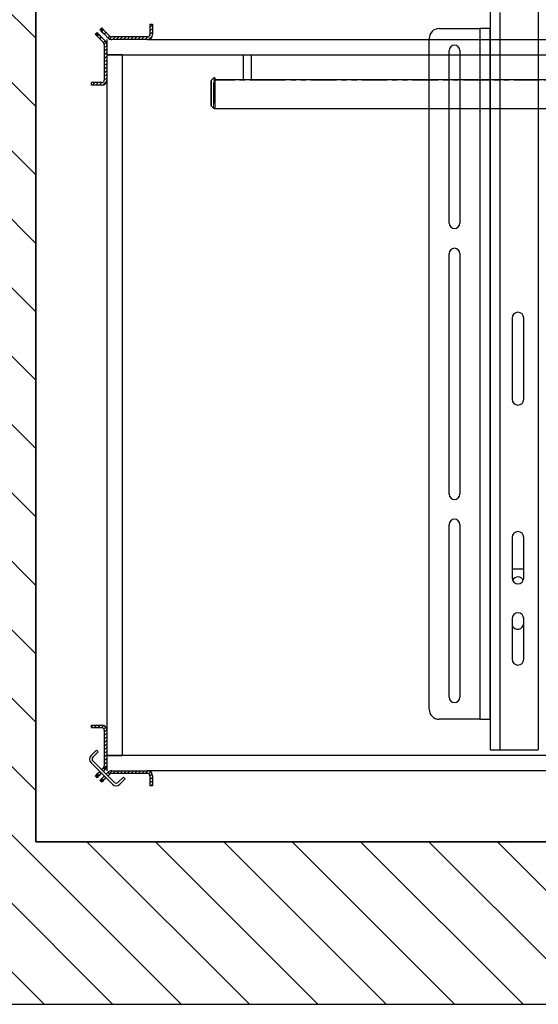
# Model space of a CAD drawing. Units: inches. Extents: x -1 to 417, y 4 to 299.
# Drawn here: x 197 to 222, y 167 to 215 of the extents above; entities that cross this region are included whole.
import ezdxf

# ---------------------------------------------------------------- set-up
doc = ezdxf.new("R2010")
doc.units = ezdxf.units.IN
doc.header["$MEASUREMENT"] = 0
doc.linetypes.add('PHANTOM', pattern=[2.5, 1.25, -0.25, 0.25, -0.25, 0.25, -0.25])
doc.layers.add('CUTLINE', color=6, linetype='Continuous')
doc.layers.add('HATCH', color=5, linetype='Continuous')
pattern_1 = [(45, (269.64228, 325.23105), (-0.08838835, 0.08838834), [])]
pattern_2 = [(45, (269.64228, 326.73105), (-0.08838835, 0.08838834), [])]

msp = doc.modelspace()

# ---------------------------------------------------------------- hatches: boundary and pattern name
at = {"linetype": 'Continuous', "lineweight": 0}
h = msp.add_hatch(dxfattribs=at)
h.set_pattern_fill('ANSI31', style=0)
h.set_pattern_definition(pattern_1)
edge = h.paths.add_edge_path(flags=0)
edge.add_ellipse((201.15101, 214.61269), major_axis=(-0.17678, 0.17678), ratio=1, start_angle=90, end_angle=135)
edge.add_line((201.15101, 214.36269), (202.91074, 214.36269))
edge.add_ellipse((202.91074, 214.61269), major_axis=(-0.17678, 0.17678), ratio=1, start_angle=135, end_angle=225)
edge.add_line((203.16074, 214.61269), (203.16074, 215.11269))
edge.add_line((203.16074, 215.11269), (203.03574, 215.11269))
edge.add_line((203.03574, 215.11269), (203.03574, 214.61269))
edge.add_ellipse((202.91074, 214.61269), major_axis=(-0.08839, 0.08839), ratio=1, start_angle=135, end_angle=225, ccw=False)
edge.add_line((202.91074, 214.48769), (201.15101, 214.48769))
edge.add_ellipse((201.15101, 214.61269), major_axis=(0.08839, 0.08839), ratio=1, start_angle=180, end_angle=225, ccw=False)
edge.add_line((201.06263, 214.5243), (200.97424, 214.43591))
h = msp.add_hatch(dxfattribs=at)
h.set_pattern_fill('ANSI31', style=0)
h.set_pattern_definition(pattern_1)
edge = h.paths.add_edge_path(flags=0)
edge.add_ellipse((200.66074, 214.12341), major_axis=(0.17678, 0.17678), ratio=1, start_angle=315, end_angle=360)
edge.add_line((200.83751, 214.30019), (200.74913, 214.2118))
edge.add_ellipse((200.66074, 214.12341), major_axis=(-0.08839, 0.08839), ratio=1, start_angle=225, end_angle=270, ccw=False)
edge.add_line((200.78574, 214.12341), (200.78574, 212.36369))
edge.add_ellipse((200.66074, 212.36369), major_axis=(-0.08839, 0.08839), ratio=1, start_angle=135, end_angle=225, ccw=False)
edge.add_line((200.66074, 212.23869), (200.16074, 212.23869))
edge.add_line((200.16074, 212.23869), (200.16074, 212.11369))
edge.add_line((200.16074, 212.11369), (200.66074, 212.11369))
edge.add_ellipse((200.66074, 212.36369), major_axis=(-0.17678, 0.17678), ratio=1, start_angle=135, end_angle=225)
edge.add_line((200.91074, 212.36369), (200.91074, 214.12341))
h = msp.add_hatch(dxfattribs=at)
h.set_pattern_fill('ANSI31', style=0)
h.set_pattern_definition(pattern_2)
edge = h.paths.add_edge_path(flags=0)
edge.add_ellipse((200.66074, 178.60197), major_axis=(-0.17678, 0.17678), ratio=1, start_angle=180, end_angle=225)
edge.add_line((200.91074, 178.60197), (200.91074, 180.36169))
edge.add_ellipse((200.66074, 180.36169), major_axis=(0.17678, 0.17678), ratio=1, start_angle=315, end_angle=405)
edge.add_line((200.66074, 180.61169), (200.16074, 180.61169))
edge.add_line((200.16074, 180.61169), (200.16074, 180.48669))
edge.add_line((200.16074, 180.48669), (200.66074, 180.48669))
edge.add_ellipse((200.66074, 180.36169), major_axis=(0.08839, 0.08839), ratio=1, start_angle=315, end_angle=405, ccw=False)
edge.add_line((200.78574, 180.36169), (200.78574, 178.60197))
edge.add_ellipse((200.66074, 178.60197), major_axis=(0.08839, 0.08839), ratio=1, start_angle=270, end_angle=315, ccw=False)
edge.add_line((200.74913, 178.51358), (200.83751, 178.42519))
h = msp.add_hatch(dxfattribs=at)
h.set_pattern_fill('ANSI31', style=0)
h.set_pattern_definition(pattern_2)
edge = h.paths.add_edge_path(flags=0)
edge.add_ellipse((201.15101, 178.11269), major_axis=(0.17678, 0.17678), ratio=1, start_angle=45, end_angle=90)
edge.add_line((200.97424, 178.28947), (201.06263, 178.20108))
edge.add_ellipse((201.15101, 178.11269), major_axis=(-0.08839, 0.08839), ratio=1, start_angle=-45, end_angle=0, ccw=False)
edge.add_line((201.15101, 178.23769), (202.91074, 178.23769))
edge.add_ellipse((202.91074, 178.11269), major_axis=(0.08839, 0.08839), ratio=1, start_angle=315, end_angle=405, ccw=False)
edge.add_line((203.03574, 178.11269), (203.03574, 177.61269))
edge.add_line((203.03574, 177.61269), (203.16074, 177.61269))
edge.add_line((203.16074, 177.61269), (203.16074, 178.11269))
edge.add_ellipse((202.91074, 178.11269), major_axis=(0.17678, 0.17678), ratio=1, start_angle=315, end_angle=405)
edge.add_line((202.91074, 178.36269), (201.15101, 178.36269))
at = {"layer": 'HATCH', "linetype": 'ByBlock'}
h = msp.add_hatch(dxfattribs=at)
h.set_pattern_fill('ANSI31,_O', color=256, scale=0.75)
h.set_pattern_definition([(135, (357.6132, 155.253), (1.683798, 1.683798), [])])
h.paths.add_polyline_path([(275.55341, 217.36606), (275.55341, 240.73769), (189.41074, 240.73769), (189.41074, 166.86542), (275.55341, 166.86542), (275.55341, 179.36606), (267.55341, 179.36606), (267.55341, 174.86542), (197.41074, 174.86542), (197.41074, 232.73769), (267.55341, 232.73769), (267.55341, 217.36606)])

# ---------------------------------------------------------------- linework, layer by layer
at = {"color": 7, "linetype": 'Continuous', "lineweight": 25}
for p, q in [((219.77841, 216.18993), (219.77841, 179.40043)), ((222.15341, 216.25243), (222.15341, 179.40043)), ((217.27841, 214.90043), (219.27841, 214.90043)), ((219.27841, 214.90043), (219.27841, 180.90043)), ((219.77841, 214.90043), (219.27841, 214.90043)), ((219.77841, 211.37043), (219.77841, 214.90043)), ((216.77841, 181.40043), (216.77841, 214.40043)), ((217.76341, 205.32043), (217.76341, 213.82043)), ((218.29341, 213.82043), (218.29341, 205.32043)), ((219.77841, 209.37043), (219.77841, 211.37043)), ((219.77841, 203.15043), (219.77841, 209.37043)), ((217.76341, 191.98043), (217.76341, 203.82043)), ((218.29341, 203.82043), (218.29341, 191.98043)), ((219.77841, 201.15043), (219.77841, 203.15043)), ((219.77841, 191.65043), (219.77841, 201.15043)), ((220.86841, 200.65043), (220.86841, 196.65043)), ((221.43841, 196.65043), (221.43841, 200.65043)), ((219.77841, 189.65043), (219.77841, 191.65043)), ((217.76341, 181.98043), (217.76341, 190.48043)), ((218.29341, 190.48043), (218.29341, 181.98043)), ((219.77841, 183.43043), (219.77841, 189.65043)), ((220.86841, 189.85043), (220.86841, 187.85043)), ((221.43841, 187.85043), (221.43841, 189.85043)), ((221.43841, 188.28718), (220.86841, 188.28718)), ((219.77841, 184.43043), (219.77841, 186.43043)), ((220.86841, 185.85043), (220.86841, 183.85043)), ((221.43341, 185.61718), (221.43341, 185.90358)), ((221.43841, 183.85043), (221.43841, 185.85043)), ((219.77841, 180.90043), (219.77841, 184.43043)), ((219.27841, 180.90043), (217.27841, 180.90043)), ((219.27841, 180.90043), (219.77841, 180.90043)), ((219.77841, 179.40043), (220.27841, 179.40043)), ((220.27841, 179.40043), (222.15341, 179.40043))]:
    msp.add_line(p, q, dxfattribs=at)
at = {"color": 8, "linetype": 'Continuous', "lineweight": 25}
msp.add_line((220.27841, 179.40043), (220.27841, 215.69443), dxfattribs=at)
at = {"color": 7, "linetype": 'Continuous', "lineweight": 30}
for p, q in [((200.56891, 214.84124), (200.6573, 214.92963)), ((200.61133, 214.79882), (200.56891, 214.84124)), ((200.61133, 214.79882), (200.62573, 214.78442)), ((200.66637, 214.74378), (200.62573, 214.78442)), ((200.6573, 214.92963), (200.69972, 214.8872)), ((200.66637, 214.74378), (200.77497, 214.63518)), ((200.69972, 214.8872), (200.71412, 214.87281)), ((200.71412, 214.87281), (200.75476, 214.83217)), ((200.75476, 214.83217), (200.86336, 214.72357)), ((203.03574, 215.11269), (203.16074, 215.11269)), ((203.03574, 215.11269), (203.03574, 214.61269)), ((203.16074, 215.11269), (203.16074, 214.61269)), ((200.3438, 214.61713), (200.43218, 214.70552)), ((200.38622, 214.5747), (200.3438, 214.61713)), ((200.40062, 214.56031), (200.38622, 214.5747)), ((200.44126, 214.51967), (200.40062, 214.56031)), ((200.43218, 214.70552), (200.47461, 214.66309)), ((200.54986, 214.41107), (200.44126, 214.51967)), ((200.48901, 214.6487), (200.47461, 214.66309)), ((200.48901, 214.6487), (200.52964, 214.60806)), ((200.63825, 214.49946), (200.52964, 214.60806)), ((200.56477, 214.39616), (200.54986, 214.41107)), ((200.65316, 214.48455), (200.56477, 214.39616)), ((200.74913, 214.2118), (200.56477, 214.39616)), ((200.65316, 214.48455), (200.63825, 214.49946)), ((200.83751, 214.30019), (200.65316, 214.48455)), ((200.74913, 214.2118), (200.83751, 214.30019)), ((200.77497, 214.63518), (200.78988, 214.62027)), ((200.78988, 214.62027), (200.87827, 214.70866)), ((200.78988, 214.62027), (200.97424, 214.43591)), ((200.86336, 214.72357), (200.87827, 214.70866)), ((200.87827, 214.70866), (201.06263, 214.5243)), ((200.91074, 214.36269), (200.91074, 213.61269)), ((200.97424, 214.43591), (201.06263, 214.5243)), ((202.91074, 214.48769), (201.15101, 214.48769)), ((202.91074, 214.36269), (201.15101, 214.36269)), ((202.91074, 214.36269), (261.94254, 214.36269)), ((200.78574, 214.12341), (200.78574, 212.36369)), ((200.91074, 214.12341), (200.91074, 212.36369)), ((200.91074, 213.61269), (261.94254, 213.61269)), ((201.66074, 213.61269), (200.91074, 213.61269)), ((200.91074, 213.61269), (200.91074, 179.11269)), ((201.66074, 213.61269), (201.66074, 179.11269)), ((207.64335, 212.38269), (207.64335, 213.61269)), ((208.01835, 213.61269), (208.01835, 212.38269)), ((206.04785, 211.11894), (206.04785, 212.3274)), ((206.15872, 212.4586), (206.06257, 212.36283)), ((206.23585, 212.47317), (206.194, 212.47317)), ((206.23585, 212.47317), (206.23585, 210.97317)), ((208.29772, 212.37269), (206.23585, 212.37269)), ((206.23585, 212.36836), (206.23585, 210.97317)), ((207.63335, 212.37269), (207.64335, 212.38269)), ((257.17085, 212.37269), (207.63335, 212.37269)), ((208.01835, 212.38269), (208.02835, 212.37269)), ((208.01835, 212.38269), (208.76835, 212.38269)), ((208.48898, 212.37269), (208.29772, 212.37269)), ((200.16074, 212.11369), (200.16074, 212.23869)), ((200.66074, 212.23869), (200.16074, 212.23869)), ((200.66074, 212.11369), (200.16074, 212.11369)), ((206.06257, 211.08351), (206.15872, 210.98774)), ((206.194, 210.97317), (257.17085, 210.97317)), ((206.194, 210.97317), (206.23585, 210.97317)), ((200.16074, 180.48669), (200.16074, 180.61169)), ((200.16074, 180.61169), (200.66074, 180.61169)), ((200.16074, 180.48669), (200.66074, 180.48669)), ((200.78574, 180.36169), (200.78574, 178.60197)), ((200.91074, 180.36169), (200.91074, 178.60197)), ((200.39895, 179.37892), (200.13379, 179.11375)), ((200.48734, 179.29053), (200.39895, 179.37892)), ((200.48734, 179.29053), (200.22217, 179.02536)), ((261.94264, 179.11269), (200.91074, 179.11269)), ((200.91074, 179.11269), (201.66074, 179.11269)), ((200.91074, 179.11269), (200.91074, 178.36269)), ((200.13379, 178.7602), (201.19445, 177.69954)), ((200.22217, 178.84859), (201.28283, 177.78793)), ((200.65316, 178.41761), (200.74913, 178.51358)), ((200.74154, 178.32922), (200.83751, 178.42519)), ((200.83751, 178.42519), (200.74913, 178.51358)), ((200.3438, 178.10825), (200.38622, 178.15067)), ((200.43218, 178.01986), (200.3438, 178.10825)), ((200.38622, 178.15067), (200.40062, 178.16507)), ((200.40062, 178.16507), (200.44126, 178.20571)), ((200.47461, 178.06229), (200.43218, 178.01986)), ((200.44126, 178.20571), (200.54986, 178.31431)), ((200.47461, 178.06229), (200.48901, 178.07668)), ((200.52964, 178.11732), (200.48901, 178.07668)), ((200.52964, 178.11732), (200.63825, 178.22592)), ((200.54986, 178.31431), (200.56477, 178.32922)), ((200.56891, 177.88414), (200.61133, 177.92656)), ((200.62573, 177.94096), (200.61133, 177.92656)), ((200.62573, 177.94096), (200.66637, 177.98159)), ((200.63825, 178.22592), (200.65316, 178.24083)), ((200.77497, 178.0902), (200.66637, 177.98159)), ((200.86336, 178.00181), (200.75476, 177.89321)), ((200.78938, 178.10461), (200.77497, 178.0902)), ((200.87777, 178.01622), (200.86336, 178.00181)), ((200.97424, 178.28947), (200.87777, 178.19299)), ((201.06263, 178.20108), (200.96616, 178.10461)), ((201.06263, 178.20108), (200.97424, 178.28947)), ((201.15101, 178.36269), (202.91074, 178.36269)), ((201.15101, 178.23769), (202.91074, 178.23769)), ((201.45961, 177.78793), (201.72478, 178.05309)), ((201.548, 177.69954), (201.81316, 177.9647)), ((201.81316, 177.9647), (201.72478, 178.05309)), ((261.94264, 178.36269), (202.91074, 178.36269)), ((203.03574, 178.11269), (203.03574, 177.61269)), ((203.16074, 178.11269), (203.16074, 177.61269)), ((200.6573, 177.79575), (200.56891, 177.88414)), ((200.69972, 177.83817), (200.6573, 177.79575)), ((200.71412, 177.85257), (200.69972, 177.83817)), ((200.75476, 177.89321), (200.71412, 177.85257)), ((203.16074, 177.61269), (203.03574, 177.61269))]:
    msp.add_line(p, q, dxfattribs=at)
at = {"color": 7, "linetype": 'PHANTOM', "lineweight": 0}
for p, q in [((200.69972, 214.8872), (200.61133, 214.79882)), ((200.62573, 214.78442), (200.71412, 214.87281)), ((200.75476, 214.83217), (200.66637, 214.74378)), ((200.47461, 214.66309), (200.38622, 214.5747)), ((200.40062, 214.56031), (200.48901, 214.6487)), ((200.52964, 214.60806), (200.44126, 214.51967)), ((200.63825, 214.49946), (200.54986, 214.41107)), ((200.77497, 214.63518), (200.86336, 214.72357)), ((206.06257, 212.36283), (206.06257, 211.08351)), ((206.15872, 210.98774), (206.15872, 212.4586)), ((257.2127, 212.36836), (206.15872, 212.36836)), ((206.194, 212.47317), (206.194, 210.97317)), ((200.38622, 178.15067), (200.47461, 178.06229)), ((200.48901, 178.07668), (200.40062, 178.16507)), ((200.44126, 178.20571), (200.52964, 178.11732)), ((200.63825, 178.22592), (200.54986, 178.31431)), ((200.61133, 177.92656), (200.69972, 177.83817)), ((200.71412, 177.85257), (200.62573, 177.94096)), ((200.66637, 177.98159), (200.75476, 177.89321)), ((200.77497, 178.0902), (200.86336, 178.00181))]:
    msp.add_line(p, q, dxfattribs=at)
for points in [[(275.55341, 240.73769), (189.41074, 240.73769), (189.41074, 166.86542), (275.55341, 166.86542)], [(267.55341, 232.73769), (197.41074, 232.73769), (197.41074, 174.86542), (267.55341, 174.86542)]]:
    msp.add_lwpolyline(points, close=True)
at = {"color": 7, "linetype": 'Continuous', "lineweight": 25}
for centre, radius, start, end in [((217.27841, 214.40043), 0.5, 90, 180), ((218.02841, 213.82043), 0.265, 0, 180), ((218.02841, 205.32043), 0.265, 180, 0), ((218.02841, 203.82043), 0.265, 360, 180), ((221.15341, 200.65043), 0.285, 0, 180), ((221.15341, 196.65043), 0.285, 180, 0), ((218.02841, 191.98043), 0.265, 180, 0), ((218.02841, 190.48043), 0.265, 0, 180), ((221.15341, 189.85043), 0.285, 0, 180), ((221.15341, 187.85043), 0.285, 180, 0), ((221.14341, 187.61718), 0.29, 22.61599, 152.473995), ((221.15341, 185.85043), 0.285, 0, 180), ((221.14341, 185.61718), 0.29, 198.508628, 0), ((221.15341, 183.85043), 0.285, 180, 0), ((218.02841, 181.98043), 0.265, 180, 0), ((217.27841, 181.40043), 0.5, 180, 270)]:
    msp.add_arc(centre, radius, start, end, dxfattribs=at)
at = {"color": 7, "linetype": 'Continuous', "lineweight": 30}
for centre, radius, start, end in [((200.66074, 214.12341), 0.25, 0, 45), ((201.15101, 214.61269), 0.25, 225, 270), ((201.15101, 214.61269), 0.125, 225, 270), ((202.91074, 214.61269), 0.125, 270, 0), ((202.91074, 214.61269), 0.25, 270, 0), ((200.66074, 214.12341), 0.125, 0, 45), ((200.66074, 212.36369), 0.25, 270, 0), ((200.66074, 212.36369), 0.125, 270, 0), ((206.09785, 212.3274), 0.05, 134.885637, 180), ((206.194, 212.42317), 0.05, 90, 134.885637), ((206.09785, 211.11894), 0.05, 180, 225.114363), ((206.194, 211.02317), 0.05, 225.114363, 270), ((200.66074, 180.36169), 0.25, 0, 90), ((200.66074, 180.36169), 0.125, 0, 90), ((200.31056, 178.93698), 0.25, 135, 225), ((200.31056, 178.93698), 0.125, 135, 225), ((200.66074, 178.60197), 0.125, 315, 0), ((200.66074, 178.60197), 0.25, 315, 0), ((201.15101, 178.11269), 0.25, 90, 135), ((201.15101, 178.11269), 0.125, 90, 135), ((202.91074, 178.11269), 0.25, 0, 90), ((202.91074, 178.11269), 0.125, 0, 90), ((201.37122, 177.87632), 0.25, 225, 315), ((201.37122, 177.87632), 0.125, 225, 315)]:
    msp.add_arc(centre, radius, start, end, dxfattribs=at)
at = {"layer": 'CUTLINE'}
msp.add_lwpolyline([(275.55341, 217.36606), (275.55341, 240.73769), (189.41074, 240.73769), (189.41074, 166.86542), (275.55341, 166.86542), (275.55341, 179.36606), (267.55341, 179.36606), (267.55341, 174.86542), (197.41074, 174.86542), (197.41074, 232.73769), (267.55341, 232.73769), (267.55341, 217.36606)], close=True, dxfattribs=at)
msp.add_lwpolyline([(275.55341, 217.36606), (275.55341, 240.73769), (189.41074, 240.73769), (189.41074, 166.86542), (275.55341, 166.86542), (275.55341, 179.36606), (267.55341, 179.36606), (267.55341, 174.86542), (197.41074, 174.86542), (197.41074, 232.73769), (267.55341, 232.73769), (267.55341, 217.36606)], close=True, dxfattribs=at)

doc.saveas('drawing.dxf')
